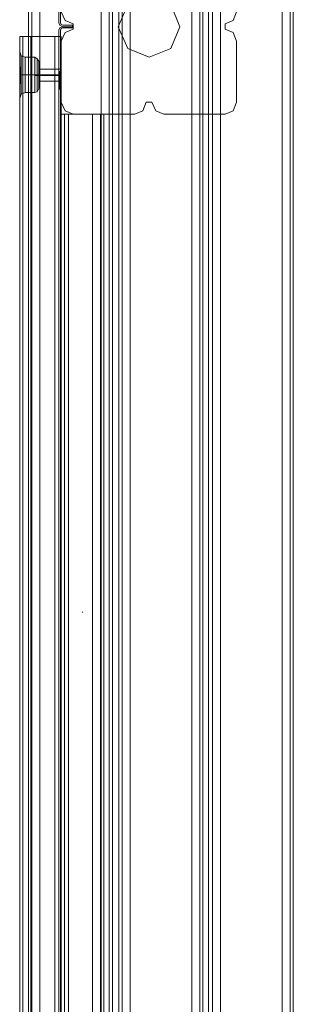
# Model space of a CAD drawing. Extents: x -1610 to 3410, y -1626 to 3395.
# Drawn here: x -67 to 74, y 381 to 888 of the extents above; entities that cross this region are included whole.
import ezdxf

# ---------------------------------------------------------------- set-up
doc = ezdxf.new("R2010")
doc.units = 0
doc.header["$MEASUREMENT"] = 0
doc.layers.get('0').update_dxf_attribs({"linetype": 'CONTINUOUS'})

# ---------------------------------------------------------------- blocks, each defined once
blk = doc.blocks.new('WMF0')
at = {"color": 30, "lineweight": 0}
for points in [[(2639.5, -1624.03), (2639.5, -2592.39)], [(2639.5, -1624.03), (2639.5, -2592.39)], [(2640.33, -1625.05), (2640.33, -2591.36)], [(2640.33, -2591.36), (2640.33, -1625.05)], [(2642.39, -1627.11), (2642.39, -2589.31)], [(2642.39, -1627.11), (2642.39, -2589.31)], [(2658.23, -1642.95), (2658.23, -2573.47)], [(2658.23, -1642.95), (2658.23, -2573.47)], [(2660.28, -1645.01), (2660.28, -2571.41)], [(2660.28, -1645.01), (2660.28, -2571.41)], [(2661.11, -1645.83), (2661.11, -2570.59)], [(2661.11, -1645.83), (2661.11, -2570.59), (2662.75, -2569.15)], [(2662.75, -1647.27), (2662.75, -2569.15)], [(2662.75, -1647.27), (2662.75, -2569.15)], [(2663.58, -1648.3), (2663.58, -2568.12)], [(2663.58, -1648.3), (2663.58, -2568.12)], [(2665.63, -1650.36), (2665.63, -2566.06)], [(2665.63, -1650.36), (2665.63, -2566.06), (2681.47, -2550.22)], [(2681.47, -1666.2), (2681.47, -2550.22)], [(2681.47, -1666.2), (2681.47, -2550.22)], [(2683.53, -1668.26), (2683.53, -2548.16)], [(2683.53, -1668.26), (2683.53, -2548.16)], [(2684.35, -1669.08), (2684.35, -2547.34)], [(2684.35, -1669.08), (2684.35, -2547.34), (2685.79, -2545.9)], [(2685.79, -1670.52), (2685.79, -2545.9)], [(2685.79, -1670.52), (2685.79, -2545.9)], [(2686.82, -1671.55), (2686.82, -2544.87)], [(2686.82, -1671.55), (2686.82, -2544.87)], [(2688.88, -1673.61), (2688.88, -2542.81)], [(2688.88, -1673.61), (2688.88, -2542.81), (2704.72, -2526.97)], [(2704.72, -1689.45), (2704.72, -2526.97)], [(2704.72, -1689.45), (2704.72, -2526.97)], [(2707.6, -1692.33), (2707.6, -2524.09)], [(2707.6, -1692.33), (2707.6, -2524.09)], [(2647.94, -2104.4), (2648.97, -2106.67), (2651.03, -2107.49)], [(2651.03, -2107.49), (2648.97, -2106.67), (2647.94, -2104.4)], [(2690.11, -2107.49), (2692.17, -2106.67), (2692.99, -2104.4)], [(2692.99, -2104.4), (2692.17, -2106.67), (2690.11, -2107.49)], [(2651.03, -2107.49), (2651.03, -2108.93)], [(2651.03, -2108.93), (2651.03, -2107.49)], [(2690.11, -2108.93), (2690.11, -2107.49)], [(2690.11, -2107.49), (2690.11, -2108.93)], [(2651.03, -2108.93), (2648.97, -2109.75), (2647.94, -2112.02)], [(2647.94, -2112.02), (2648.97, -2109.75), (2651.03, -2108.93)], [(2692.99, -2112.02), (2692.17, -2109.75), (2690.11, -2108.93)], [(2690.11, -2108.93), (2692.17, -2109.75), (2692.99, -2112.02)], [(2637.24, -2555.77), (2637.24, -2110.78)], [(2637.24, -2110.78), (2637.24, -2117.16)], [(2637.24, -2110.78), (2647.94, -2110.78)], [(2637.24, -2555.77), (2637.24, -2110.78)], [(2640.12, -2110.78), (2638.06, -2110.78), (2637.24, -2110.78)], [(2637.24, -2110.78), (2638.06, -2110.78), (2640.12, -2110.78)], [(2637.24, -2110.78), (2637.24, -2117.16)], [(2646.29, -2110.78), (2637.24, -2110.78)], [(2637.24, -2555.77), (2637.24, -2110.78)], [(2637.24, -2110.78), (2637.24, -2117.16)], [(2637.24, -2110.78), (2647.94, -2110.78)], [(2640.12, -2110.78), (2638.06, -2110.78), (2637.24, -2110.78)], [(2637.24, -2555.77), (2637.24, -2110.78)], [(2637.24, -2110.78), (2638.06, -2110.78), (2640.12, -2110.78)], [(2646.29, -2110.78), (2637.24, -2110.78), (2637.24, -2117.16)], [(2640.12, -2555.77), (2640.12, -2110.78)], [(2640.12, -2555.77), (2640.12, -2110.78)], [(2640.12, -2555.77), (2640.12, -2110.78)], [(2640.12, -2555.77), (2640.12, -2110.78)], [(2647.32, -2555.77), (2646.29, -2555.77), (2646.29, -2110.78), (2647.32, -2110.78)], [(2647.32, -2110.78), (2646.29, -2110.78), (2646.29, -2555.77), (2647.32, -2555.77)], [(2648.76, -2535.61), (2647.94, -2535.61), (2647.94, -2555.77), (2647.32, -2555.77), (2647.32, -2110.78), (2647.94, -2110.78), (2647.94, -2130.74)], [(2647.32, -2110.78), (2647.32, -2555.77)], [(2648.76, -2130.74), (2647.94, -2130.74), (2647.94, -2110.78), (2647.32, -2110.78), (2647.32, -2555.77), (2647.94, -2555.77), (2647.94, -2535.61), (2648.76, -2535.61)], [(2647.32, -2110.78), (2647.32, -2555.77)], [(2647.94, -2110.78), (2647.94, -2130.74)], [(2647.94, -2110.78), (2647.94, -2130.74)], [(2647.94, -2112.02), (2647.94, -2127.65)], [(2647.94, -2127.65), (2647.94, -2112.02)], [(2692.99, -2127.65), (2692.99, -2112.02)], [(2692.99, -2112.02), (2692.99, -2127.65)], [(2637.24, -2117.16), (2637.24, -2114.69)], [(2638.68, -2116.13), (2637.65, -2115.72), (2637.24, -2114.69)], [(2637.24, -2117.16), (2637.24, -2114.69)], [(2638.68, -2116.13), (2637.65, -2115.72), (2637.24, -2114.69)], [(2637.24, -2117.16), (2637.24, -2118.19), (2637.24, -2120.66), (2637.24, -2123.12), (2637.24, -2124.36)], [(2637.24, -2124.36), (2637.24, -2123.95), (2637.24, -2123.54), (2637.24, -2123.12), (2637.45, -2122.51), (2637.45, -2121.89), (2637.45, -2121.27), (2637.45, -2120.66), (2637.45, -2120.04), (2637.45, -2119.63), (2637.45, -2119.01), (2637.24, -2118.39), (2637.24, -2117.98), (2637.24, -2117.36), (2637.24, -2117.16)], [(2637.24, -2117.16), (2637.24, -2118.19), (2637.24, -2120.66), (2637.24, -2123.12), (2637.24, -2124.36)], [(2637.24, -2124.36), (2637.24, -2123.95), (2637.24, -2123.54), (2637.24, -2123.12), (2637.45, -2122.51), (2637.45, -2121.89), (2637.45, -2121.27), (2637.45, -2120.66), (2637.45, -2120.04), (2637.45, -2119.63), (2637.45, -2119.01), (2637.24, -2118.39), (2637.24, -2117.98), (2637.24, -2117.36), (2637.24, -2117.16)], [(2638.68, -2116.13), (2641.15, -2116.13)], [(2638.68, -2116.13), (2641.15, -2116.13)], [(2641.15, -2116.13), (2641.15, -2117.57), (2641.15, -2120.66), (2641.15, -2123.95), (2641.15, -2125.18)], [(2641.15, -2123.95), (2641.15, -2120.66), (2641.15, -2117.57), (2641.15, -2116.13)], [(2641.15, -2116.13), (2641.77, -2116.54), (2642.18, -2117.16)], [(2641.15, -2125.18), (2641.15, -2123.95), (2641.15, -2120.66), (2641.15, -2117.57), (2641.15, -2116.13)], [(2641.15, -2116.13), (2641.77, -2116.54), (2642.18, -2117.16)], [(2641.15, -2117.57), (2641.15, -2120.66), (2641.15, -2123.95), (2641.15, -2125.18)], [(2641.77, -2124.98), (2641.77, -2123.74), (2641.77, -2120.66), (2641.77, -2117.78), (2641.77, -2116.54)], [(2641.77, -2116.54), (2641.77, -2117.78), (2641.77, -2120.66), (2641.77, -2123.74), (2641.77, -2124.98)], [(2641.77, -2123.74), (2641.77, -2120.66), (2641.77, -2117.78), (2641.77, -2116.54)], [(2641.77, -2117.78), (2641.77, -2120.66), (2641.77, -2123.74), (2641.77, -2124.98)], [(2642.18, -2117.16), (2642.18, -2118.19), (2642.18, -2120.66), (2642.18, -2123.12), (2642.18, -2124.15)], [(2642.18, -2123.12), (2642.18, -2120.66), (2642.18, -2118.19), (2642.18, -2117.16)], [(2642.18, -2124.15), (2642.18, -2123.12), (2642.18, -2120.66), (2642.18, -2118.19), (2642.18, -2117.16)], [(2642.18, -2118.19), (2642.18, -2120.66), (2642.18, -2123.12), (2642.18, -2124.15)], [(2642.18, -2119.22), (2642.18, -2119.63), (2642.18, -2120.66), (2642.18, -2121.68), (2642.18, -2122.3)], [(2642.18, -2121.68), (2642.18, -2120.66), (2642.18, -2119.63), (2642.18, -2119.22)], [(2642.18, -2119.22), (2647.94, -2119.22)], [(2642.18, -2122.3), (2642.18, -2121.68), (2642.18, -2120.66), (2642.18, -2119.63), (2642.18, -2119.22)], [(2642.18, -2119.22), (2647.94, -2119.22)], [(2642.18, -2119.63), (2642.18, -2120.66), (2642.18, -2121.68), (2642.18, -2122.3)], [(2638.68, -2120.66), (2637.86, -2120.66), (2637.24, -2120.66)], [(2638.68, -2120.66), (2637.86, -2120.66), (2637.24, -2120.66)], [(2638.68, -2120.66), (2637.45, -2120.66)], [(2638.68, -2120.66), (2637.45, -2120.66)], [(2638.68, -2120.66), (2641.15, -2120.66)], [(2638.68, -2120.66), (2641.15, -2120.66)], [(2638.68, -2120.66), (2641.15, -2120.66)], [(2638.68, -2120.66), (2641.15, -2120.66)], [(2641.15, -2120.66), (2641.77, -2120.66), (2642.18, -2120.66)], [(2641.15, -2120.66), (2641.77, -2120.66), (2642.18, -2120.66)], [(2641.15, -2120.66), (2641.77, -2120.66), (2642.18, -2120.66)], [(2641.15, -2120.66), (2641.77, -2120.66), (2642.18, -2120.66)], [(2642.18, -2120.66), (2647.94, -2120.66)], [(2642.18, -2120.66), (2647.94, -2120.66)], [(2642.18, -2120.66), (2647.94, -2120.66)], [(2642.18, -2120.66), (2647.94, -2120.66)], [(2642.18, -2122.3), (2647.94, -2122.3)], [(2642.18, -2122.3), (2647.94, -2122.3)], [(2637.24, -2124.36), (2637.24, -2541.99)], [(2637.24, -2124.36), (2637.24, -2541.99)], [(2637.24, -2124.36), (2637.24, -2126.62)], [(2637.24, -2124.36), (2637.24, -2541.99)], [(2637.24, -2124.36), (2637.24, -2541.99)], [(2638.68, -2125.18), (2637.65, -2125.59), (2637.24, -2126.62)], [(2638.68, -2125.18), (2637.65, -2125.59), (2637.24, -2126.62)], [(2638.68, -2125.18), (2641.15, -2125.18)], [(2638.68, -2125.18), (2641.15, -2125.18)], [(2641.15, -2125.18), (2641.77, -2124.98), (2642.18, -2124.15)], [(2641.15, -2125.18), (2641.77, -2124.98), (2642.18, -2124.15)], [(2647.94, -2127.65), (2648.97, -2129.91), (2651.03, -2130.74)], [(2651.03, -2130.74), (2648.97, -2129.91), (2647.94, -2127.65)], [(2666.87, -2130.74), (2668.92, -2129.91), (2669.75, -2127.65)], [(2669.75, -2127.65), (2668.92, -2129.91), (2666.87, -2130.74)], [(2669.75, -2127.65), (2671.19, -2127.65)], [(2671.19, -2127.65), (2669.75, -2127.65)], [(2671.19, -2127.65), (2672.22, -2129.91), (2674.27, -2130.74)], [(2674.27, -2130.74), (2672.22, -2129.91), (2671.19, -2127.65)], [(2690.11, -2130.74), (2692.17, -2129.91), (2692.99, -2127.65)], [(2692.99, -2127.65), (2692.17, -2129.91), (2690.11, -2130.74)], [(2647.94, -2130.74), (2658.84, -2130.74)], [(2648.76, -2130.74), (2647.94, -2130.74)], [(2647.94, -2130.74), (2658.84, -2130.74)], [(2658.84, -2535.61), (2649.79, -2535.61), (2649.79, -2130.74), (2648.76, -2130.74)], [(2649.79, -2535.61), (2648.76, -2535.61), (2648.76, -2130.74)], [(2648.76, -2130.74), (2648.76, -2535.61)], [(2649.79, -2130.74), (2648.76, -2130.74), (2648.76, -2535.61), (2649.79, -2535.61)], [(2648.76, -2130.74), (2648.76, -2535.61)], [(2658.84, -2130.74), (2649.79, -2130.74)], [(2658.84, -2130.74), (2649.79, -2130.74), (2649.79, -2535.61), (2658.84, -2535.61)], [(2651.03, -2130.74), (2666.87, -2130.74)], [(2666.87, -2130.74), (2651.03, -2130.74)], [(2658.84, -2130.74), (2658.02, -2130.74), (2655.96, -2130.74)], [(2655.96, -2130.74), (2655.96, -2535.61)], [(2655.96, -2130.74), (2655.96, -2535.61)], [(2655.96, -2130.74), (2658.02, -2130.74), (2658.84, -2130.74)], [(2658.84, -2130.74), (2658.02, -2130.74), (2655.96, -2130.74)], [(2655.96, -2130.74), (2655.96, -2535.61)], [(2655.96, -2130.74), (2655.96, -2535.61)], [(2655.96, -2130.74), (2658.02, -2130.74), (2658.84, -2130.74)], [(2658.84, -2130.74), (2658.84, -2535.61)], [(2658.84, -2130.74), (2658.84, -2535.61)], [(2658.84, -2130.74), (2658.84, -2535.61)], [(2658.84, -2130.74), (2658.84, -2535.61)], [(2658.84, -2130.74), (2658.84, -2535.61)], [(2658.84, -2130.74), (2658.84, -2535.61)], [(2658.84, -2130.74), (2658.84, -2535.61)], [(2658.84, -2130.74), (2658.84, -2535.61)], [(2674.27, -2130.74), (2690.11, -2130.74)], [(2690.11, -2130.74), (2674.27, -2130.74)]]:
    blk.add_lwpolyline(points, dxfattribs=at)
at = {"color": 27, "lineweight": 0}
for points in [[(2647.32, -2107.28), (2647.32, -1659.21), (2647.32, -2107.28)], [(2647.73, -1659.21), (2647.73, -2107.28), (2647.73, -1659.21)], [(2648.35, -2107.9), (2650.82, -2107.9), (2648.35, -2107.9)], [(2650.82, -2107.9), (2650.82, -2108.31), (2650.82, -2107.9)], [(2650.82, -2108.31), (2648.35, -2108.31), (2650.82, -2108.31)]]:
    blk.add_lwpolyline(points, close=True, dxfattribs=at)
at = {"color": 30, "lineweight": 0}
for points in [[(2706.78, -1691.5), (2706.78, -2524.91), (2706.78, -1691.5)], [(2638.06, -2555.77), (2638.06, -2110.78), (2638.06, -2555.77)], [(2638.06, -2555.77), (2638.06, -2110.78), (2638.06, -2555.77)], [(2637.65, -2125.59), (2637.65, -2124.15), (2637.65, -2120.66), (2637.65, -2117.16), (2637.65, -2115.72), (2637.65, -2117.16), (2637.65, -2120.66), (2637.65, -2124.15), (2637.65, -2125.59)], [(2637.65, -2115.72), (2637.65, -2117.16), (2637.65, -2120.66), (2637.65, -2124.15), (2637.65, -2125.59), (2637.65, -2124.15), (2637.65, -2120.66), (2637.65, -2117.16), (2637.65, -2115.72)], [(2638.68, -2116.13), (2638.68, -2117.57), (2638.68, -2120.66), (2638.68, -2123.95), (2638.68, -2125.18), (2638.68, -2123.95), (2638.68, -2120.66), (2638.68, -2117.57), (2638.68, -2116.13)], [(2638.68, -2125.18), (2638.68, -2123.95), (2638.68, -2120.66), (2638.68, -2117.57), (2638.68, -2116.13), (2638.68, -2117.57), (2638.68, -2120.66), (2638.68, -2123.95), (2638.68, -2125.18)], [(2647.94, -2119.22), (2647.94, -2119.63), (2647.94, -2120.66), (2647.94, -2121.68), (2647.94, -2122.3), (2647.94, -2121.68), (2647.94, -2120.66), (2647.94, -2119.63), (2647.94, -2119.22)], [(2647.94, -2122.3), (2647.94, -2121.68), (2647.94, -2120.66), (2647.94, -2119.63), (2647.94, -2119.22), (2647.94, -2119.63), (2647.94, -2120.66), (2647.94, -2121.68), (2647.94, -2122.3)], [(2637.24, -2124.36), (2637.24, -2126.62), (2637.24, -2124.36)], [(2658.02, -2535.61), (2658.02, -2130.74), (2658.02, -2535.61)], [(2658.02, -2535.61), (2658.02, -2130.74), (2658.02, -2535.61)]]:
    blk.add_lwpolyline(points, close=True, dxfattribs=at)
at = {"color": 51, "lineweight": 0}
blk.add_lwpolyline([(2678.39, -2108.31), (2676.12, -2102.55), (2670.57, -2100.29), (2665.02, -2102.55), (2662.55, -2108.31), (2665.02, -2113.87), (2670.57, -2116.13), (2676.12, -2113.87), (2678.39, -2108.31)], close=True, dxfattribs=at)
at = {"color": 40, "lineweight": 0}
for points in [[(2647.94, -2104.4), (2648.97, -2106.67), (2651.03, -2107.49)], [(2651.03, -2107.49), (2648.97, -2106.67), (2647.94, -2104.4)], [(2690.11, -2107.49), (2692.17, -2106.67), (2692.99, -2104.4)], [(2692.99, -2104.4), (2692.17, -2106.67), (2690.11, -2107.49)], [(2651.03, -2107.49), (2651.03, -2108.93)], [(2651.03, -2108.93), (2651.03, -2107.49)], [(2690.11, -2108.93), (2690.11, -2107.49)], [(2690.11, -2107.49), (2690.11, -2108.93)], [(2651.03, -2108.93), (2648.97, -2109.75), (2647.94, -2112.02)], [(2647.94, -2112.02), (2648.97, -2109.75), (2651.03, -2108.93)], [(2692.99, -2112.02), (2692.17, -2109.75), (2690.11, -2108.93)], [(2690.11, -2108.93), (2692.17, -2109.75), (2692.99, -2112.02)], [(2647.94, -2112.02), (2647.94, -2127.65)], [(2647.94, -2127.65), (2647.94, -2112.02)], [(2692.99, -2127.65), (2692.99, -2112.02)], [(2692.99, -2112.02), (2692.99, -2127.65)], [(2647.94, -2127.65), (2648.97, -2129.91), (2651.03, -2130.74)], [(2651.03, -2130.74), (2648.97, -2129.91), (2647.94, -2127.65)], [(2666.87, -2130.74), (2668.92, -2129.91), (2669.75, -2127.65)], [(2669.75, -2127.65), (2668.92, -2129.91), (2666.87, -2130.74)], [(2669.75, -2127.65), (2671.19, -2127.65)], [(2671.19, -2127.65), (2669.75, -2127.65)], [(2671.19, -2127.65), (2672.22, -2129.91), (2674.27, -2130.74)], [(2674.27, -2130.74), (2672.22, -2129.91), (2671.19, -2127.65)], [(2690.11, -2130.74), (2692.17, -2129.91), (2692.99, -2127.65)], [(2692.99, -2127.65), (2692.17, -2129.91), (2690.11, -2130.74)], [(2651.03, -2130.74), (2666.87, -2130.74)], [(2666.87, -2130.74), (2651.03, -2130.74)], [(2674.27, -2130.74), (2690.11, -2130.74)], [(2690.11, -2130.74), (2674.27, -2130.74)]]:
    blk.add_lwpolyline(points, dxfattribs=at)
at = {"color": 27, "lineweight": 0}
for points in [[(2648.35, -2108.31), (2647.53, -2107.9), (2647.32, -2107.28)], [(2647.32, -2107.28), (2647.53, -2107.9), (2648.35, -2108.31)], [(2647.73, -2107.28), (2647.94, -2107.7), (2648.35, -2107.9)], [(2648.35, -2107.9), (2647.94, -2107.7), (2647.73, -2107.28)], [(2648.35, -2108.31), (2647.53, -2108.52), (2647.32, -2109.14)], [(2647.32, -2109.14), (2647.53, -2108.52), (2648.35, -2108.31)], [(2647.32, -2109.14), (2647.32, -2557.21)], [(2647.32, -2557.21), (2647.32, -2109.14)], [(2647.73, -2109.14), (2647.94, -2108.72), (2648.35, -2108.52)], [(2648.35, -2108.52), (2647.94, -2108.72), (2647.73, -2109.14)], [(2647.73, -2557.21), (2647.73, -2109.14)], [(2647.73, -2109.14), (2647.73, -2557.21)], [(2650.82, -2108.31), (2648.35, -2108.31)], [(2648.35, -2108.31), (2650.82, -2108.31)], [(2648.35, -2108.52), (2650.82, -2108.52)], [(2650.82, -2108.52), (2648.35, -2108.52)], [(2650.82, -2108.52), (2650.82, -2108.31)], [(2650.82, -2108.31), (2650.82, -2108.52)], [(2647.94, -2120.66), (2647.73, -2120.66)], [(2647.73, -2120.66), (2647.73, -2545.69)], [(2647.73, -2120.66), (2647.73, -2545.69)], [(2647.94, -2120.66), (2647.73, -2120.66)], [(2647.94, -2545.69), (2647.94, -2120.66)], [(2647.94, -2545.69), (2647.94, -2120.66)]]:
    blk.add_lwpolyline(points, dxfattribs=at)
at = {"color": 5, "lineweight": 0}
for points in [[(2647.32, -2119.83), (2647.32, -2124.36), (2647.53, -2124.36), (2647.53, -2119.83)], [(2641.15, -2120.66), (2645.88, -2120.66), (2645.88, -2120.86), (2641.15, -2120.86)], [(2641.15, -2120.66), (2645.88, -2120.66), (2645.88, -2120.86), (2641.15, -2120.86)], [(2642.18, -2120.66), (2647.32, -2120.66), (2647.32, -2120.86), (2642.18, -2120.86)], [(2642.18, -2120.66), (2647.32, -2120.66), (2647.32, -2120.86), (2642.18, -2120.86)], [(2653.49, -2258.91), (2653.49, -2258.91), (2653.29, -2258.91), (2653.29, -2258.91)]]:
    blk.add_lwpolyline(points, close=True, dxfattribs=at)

msp = doc.modelspace()

# ---------------------------------------------------------------- block references
at = {"color": 5, "xscale": 2.000990499999943, "yscale": 2.000990499999943, "zscale": 2.0009905}
msp.add_blockref('WMF0', (-5343.79, 5102.96), dxfattribs=at)

doc.saveas('drawing.dxf')
